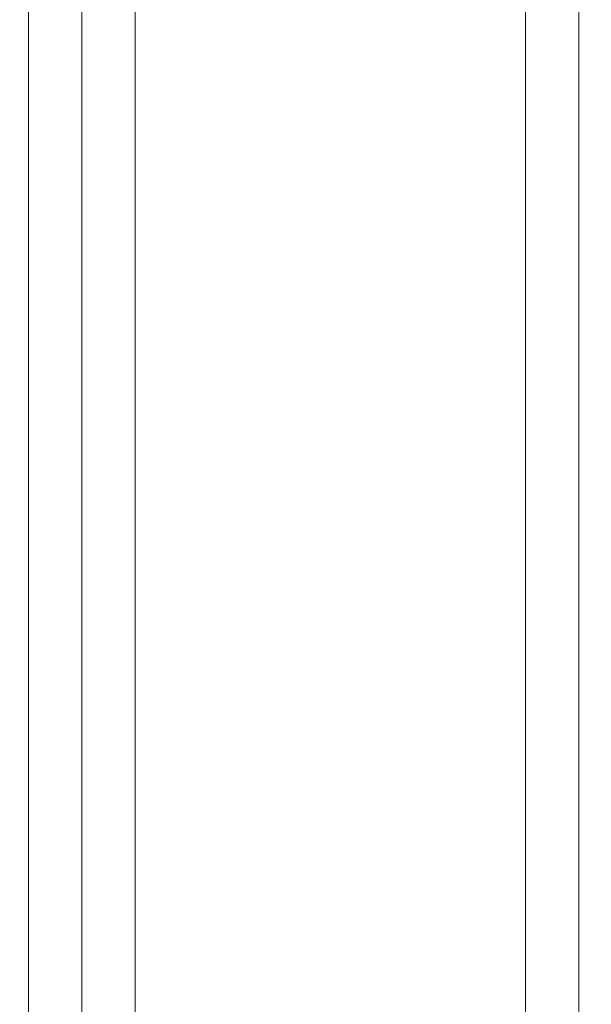
# Model space of a CAD drawing. Extents: x -239 to 414, y -91 to 242.
# Drawn here: x 48 to 50, y 51 to 54 of the extents above; entities that cross this region are included whole.
import ezdxf

# ---------------------------------------------------------------- set-up
doc = ezdxf.new("R2010")
doc.units = 0
doc.header["$LTSCALE"] = 10
doc.header["$MEASUREMENT"] = 0
doc.header["$PDMODE"] = 98
doc.layers.get('DEFPOINTS').update_dxf_attribs({"linetype": 'CONTINUOUS'})
doc.layers.add('DIM', color=1, linetype='CONTINUOUS')
doc.layers.add('RAIL_WD', color=10, linetype='CONTINUOUS')
doc.styles.get("Standard").update_dxf_attribs({"font": 'SIMPLEX.shx', "width": 0.85})
doc.dimstyles.get("Standard").update_dxf_attribs({"dimscale": 16, "dimtxt": 0.09375, "dimasz": 0.09375, "dimexe": 0.0625, "dimexo": 0.0625, "dimgap": 0.0625, "dimtad": 0, "dimtih": 1, "dimtoh": 1, "dimdec": 4, "dimzin": 4, "dimdsep": 46, "dimtxsty": 'Standard', "dimcen": 0.0625, "dimadec": 0, "dimazin": 0, "dimtfac": 1, "dimtdec": 4, "dimtofl": 0, "dimtmove": 0, "dimatfit": 3, "dimfxl": 1, "dimtolj": 1, "dimtzin": 0, "dimarcsym": 0})

# ---------------------------------------------------------------- blocks, each defined once
blk = doc.blocks.new('*D82')
at = {"layer": 'DEFPOINTS', "color": 0, "transparency": 16777216}
for p in [(63, 78.0738), (0.5, 48), (63, 47.5785)]:
    blk.add_point(p, dxfattribs=at)
at = {"layer": 'DIM', "color": 0, "lineweight": -2, "transparency": 16777216}
for p, q in [((0.5, 48.75), (0.5, 78.8238)), ((63, 48.3285), (63, 78.8238)), ((2.6563, 78.0738), (20.3959, 78.0738)), ((60.8438, 78.0738), (43.1041, 78.0738))]:
    blk.add_line(p, q, dxfattribs=at)
at = {"layer": 'DIM', "color": 0, "transparency": 16777216}
for points in [[(2.6563, 78.4332), (2.6563, 77.7144), (0.5, 78.0738)], [(60.8438, 78.4332), (60.8438, 77.7144), (63, 78.0738)]]:
    blk.add_solid(points, dxfattribs=at)
at = {"layer": 'DIM', "color": 0, "transparency": 16777216, "insert": (31.75, 78.0738), "char_height": 2.16, "attachment_point": 5}
blk.add_mtext('\\A1;(62 1/2") O.D.', dxfattribs=at)

msp = doc.modelspace()

# ---------------------------------------------------------------- linework, layer by layer
at = {"layer": 'RAIL_WD', "lineweight": 15}
for p, q in [((48.0625, 48.25), (48.0625, 56)), ((48.25, 48.25), (48.25, 56)), ((48.4375, 48.25), (48.4375, 56)), ((49.8125, 48.25), (49.8125, 56)), ((50, 48.25), (50, 56))]:
    msp.add_line(p, q, dxfattribs=at)

# ---------------------------------------------------------------- dimensions: what is measured, and where the dimension line sits
at = {"layer": 'DIM'}
dim = msp.add_linear_dim(base=(63, 78.07382), p1=(0.5, 48), p2=(63, 47.5785), text='(<>) O.D.', dimstyle='Standard', override={"dimscale": 12, "dimtxt": 0.18, "dimasz": 0.179688, "dimgap": 0.09375, "dimlunit": 5, "dimpost": '"', "dimfrac": 2}, dxfattribs=at)
dim.commit()
dim.dimension.update_dxf_attribs({"geometry": '*D82', "text_midpoint": (31.75, 78.07382), "dimtype": 160})

doc.saveas('drawing.dxf')
